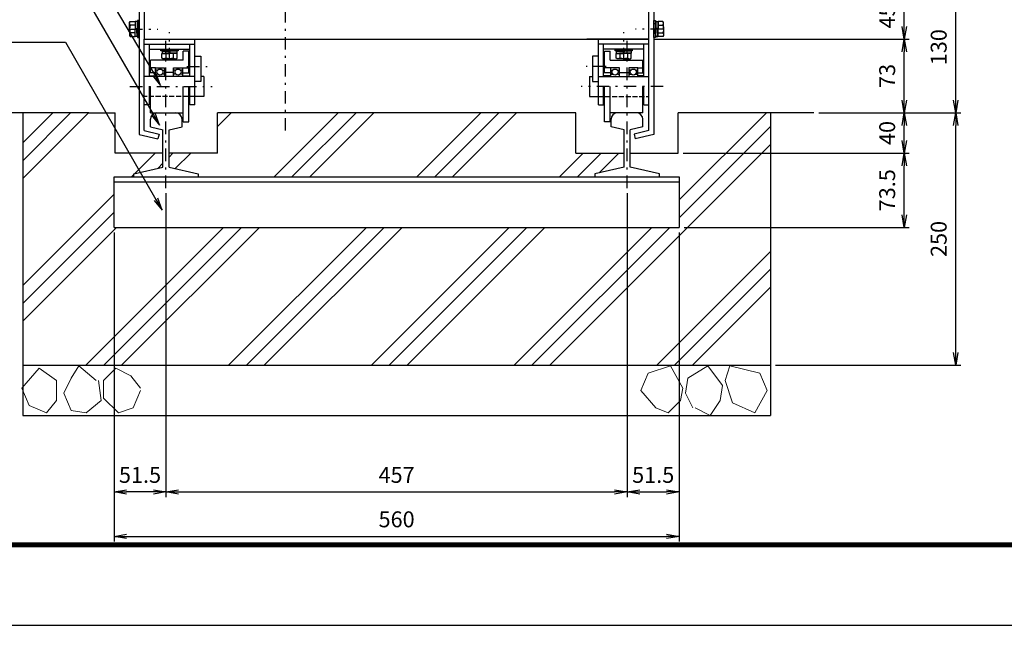
# Model space of a CAD drawing. Extents: x 0 to 23760, y 0 to 16800.
# Drawn here: x 3927 to 11732, y 0 to 4801 of the extents above; entities that cross this region are included whole.
import ezdxf

# ---------------------------------------------------------------- set-up
doc = ezdxf.new("R2010")
doc.units = 0
doc.header["$LTSCALE"] = 20
doc.header["$MEASUREMENT"] = 0
doc.header["$PDMODE"] = 35
doc.linetypes.add('JIS_DASHDOT', pattern=[10.7, 5, -2.5, 0.7, -2.5])
doc.linetypes.add('PRFWELDING', pattern=[2.7, 2, -0.7])
doc.layers.get('0').update_dxf_attribs({"linetype": 'CONTINUOUS'})
doc.layers.get('DEFPOINTS').update_dxf_attribs({"linetype": 'CONTINUOUS'})
for name, color, linetype in [('01', 7, 'CONTINUOUS'), ('D-TTL', 2, 'CONTINUOUS'), ('外形線', 7, 'CONTINUOUS'), ('寸法線', 3, 'CONTINUOUS'), ('軸線', 6, 'JIS_DASHDOT'), ('隠れ線', 4, 'PRFWELDING')]:
    doc.layers.add(name, color=color, linetype=linetype)
doc.layers.add('ハッチング', color=8, linetype='CONTINUOUS', lineweight=13)
doc.styles.add('ACISOTS', font='simplex.shx', dxfattribs={"width": 0.8, "bigfont": 'bigfont.shx'})
doc.dimstyles.new('AM_ISO$0', dxfattribs={"dimtxt": 3.15, "dimasz": 2.5, "dimexe": 1, "dimexo": 1, "dimgap": 1.4, "dimtad": 1, "dimdsep": 46, "dimtxsty": 'ACISOTS', "dimblk": 'OPEN', "dimcen": 0, "dimclrd": 256, "dimclre": 256, "dimclrt": 254, "dimazin": 2, "dimtp": 0.1, "dimtm": 0.1, "dimtfac": 0.71, "dimtix": 1, "dimtmove": 1, "dimatfit": 3, "dimldrblk": 'OPEN', "dimfxl": 0, "dimlwd": -1, "dimlwe": -1, "dimarcsym": 0})

# ---------------------------------------------------------------- blocks, each defined once
blk = doc.blocks.new('_OPEN')
at = {"color": 0, "linetype": 'ByBlock'}
for p, q in [((-1, 0.167), (0, 0)), ((0, 0), (-1, -0.167)), ((0, 0), (-1, 0))]:
    blk.add_line(p, q, dxfattribs=at)
blk = doc.blocks.new('*D186')
at = {"layer": 'DEFPOINTS', "color": 0}
for p in [(10222.1, 4062.6), (10939, 4062.6), (9146.9, 3742.6)]:
    blk.add_point(p, dxfattribs=at)
at = {"layer": '寸法線'}
for p, q in [((10262.1, 4062.6), (10979, 4062.6)), ((10939, 3842.6), (10939, 3962.6)), ((9186.9, 3742.6), (10979, 3742.6))]:
    blk.add_line(p, q, dxfattribs=at)
at = {"layer": '寸法線', "xscale": 100, "yscale": 100, "zscale": 100}
for p, rotation in [((10939, 4062.6), 90), ((10939, 3742.6), 270)]:
    blk.add_blockref('_OPEN', p, dxfattribs=dict(at, rotation=rotation))
at = {"layer": '寸法線', "color": 254, "insert": (10820, 3902.6), "char_height": 126, "attachment_point": 5, "rotation": 90, "style": 'ACISOTS'}
blk.add_mtext('40', dxfattribs=at)
blk = doc.blocks.new('*D187')
at = {"layer": 'DEFPOINTS', "color": 0}
for p in [(8914.9, 4646.6), (10939, 4646.6), (10222.1, 4062.6)]:
    blk.add_point(p, dxfattribs=at)
at = {"layer": '寸法線'}
for p, q in [((8954.9, 4646.6), (10979, 4646.6)), ((10939, 4162.6), (10939, 4546.6)), ((10262.1, 4062.6), (10979, 4062.6))]:
    blk.add_line(p, q, dxfattribs=at)
at = {"layer": '寸法線', "xscale": 100, "yscale": 100, "zscale": 100}
for p, rotation in [((10939, 4646.6), 90), ((10939, 4062.6), 270)]:
    blk.add_blockref('_OPEN', p, dxfattribs=dict(at, rotation=rotation))
at = {"layer": '寸法線', "color": 254, "insert": (10820, 4354.6), "char_height": 126, "attachment_point": 5, "rotation": 90, "style": 'ACISOTS'}
blk.add_mtext('73', dxfattribs=at)
blk = doc.blocks.new('*D188')
at = {"layer": 'DEFPOINTS', "color": 0}
for p in [(8954.9, 5006.6), (10939, 5006.6), (8914.9, 4646.6)]:
    blk.add_point(p, dxfattribs=at)
at = {"layer": '寸法線'}
for p, q in [((8994.9, 5006.6), (10979, 5006.6)), ((10939, 4746.6), (10939, 4906.6)), ((8954.9, 4646.6), (10979, 4646.6))]:
    blk.add_line(p, q, dxfattribs=at)
at = {"layer": '寸法線', "xscale": 100, "yscale": 100, "zscale": 100}
for p, rotation in [((10939, 5006.6), 90), ((10939, 4646.6), 270)]:
    blk.add_blockref('_OPEN', p, dxfattribs=dict(at, rotation=rotation))
at = {"layer": '寸法線', "color": 254, "insert": (10820, 4826.6), "char_height": 126, "attachment_point": 5, "rotation": 90, "style": 'ACISOTS'}
blk.add_mtext('45', dxfattribs=at)
blk = doc.blocks.new('*D190')
at = {"layer": 'DEFPOINTS', "color": 0}
for p in [(10222.1, 4062.6), (11347.4, 4062.6), (9878.9, 2062.6)]:
    blk.add_point(p, dxfattribs=at)
at = {"layer": '寸法線'}
for p, q in [((10262.1, 4062.6), (11387.4, 4062.6)), ((11347.4, 2162.6), (11347.4, 3962.6)), ((9918.9, 2062.6), (11387.4, 2062.6))]:
    blk.add_line(p, q, dxfattribs=at)
at = {"layer": '寸法線', "xscale": 100, "yscale": 100, "zscale": 100}
for p, rotation in [((11347.4, 4062.6), 90), ((11347.4, 2062.6), 270)]:
    blk.add_blockref('_OPEN', p, dxfattribs=dict(at, rotation=rotation))
at = {"layer": '寸法線', "color": 254, "insert": (11228.4, 3062.6), "char_height": 126, "attachment_point": 5, "rotation": 90, "style": 'ACISOTS'}
blk.add_mtext('250', dxfattribs=at)
blk = doc.blocks.new('*D191')
at = {"layer": 'DEFPOINTS', "color": 0}
for p in [(8914.9, 5102.6), (11347.4, 5102.6), (10222.1, 4062.6)]:
    blk.add_point(p, dxfattribs=at)
at = {"layer": '寸法線'}
for p, q in [((8954.9, 5102.6), (11387.4, 5102.6)), ((11347.4, 4162.6), (11347.4, 5002.6)), ((10262.1, 4062.6), (11387.4, 4062.6))]:
    blk.add_line(p, q, dxfattribs=at)
at = {"layer": '寸法線', "xscale": 100, "yscale": 100, "zscale": 100}
for p, rotation in [((11347.4, 5102.6), 90), ((11347.4, 4062.6), 270)]:
    blk.add_blockref('_OPEN', p, dxfattribs=dict(at, rotation=rotation))
at = {"layer": '寸法線', "color": 254, "insert": (11228.4, 4582.6), "char_height": 126, "attachment_point": 5, "rotation": 90, "style": 'ACISOTS'}
blk.add_mtext('130', dxfattribs=at)
blk = doc.blocks.new('*D194')
at = {"layer": 'DEFPOINTS', "color": 0}
for p in [(5086.9, 3464.3), (8742.9, 3464.3), (8742.9, 1056.8)]:
    blk.add_point(p, dxfattribs=at)
at = {"layer": '寸法線'}
for p, q in [((5086.9, 3424.3), (5086.9, 1016.8)), ((8742.9, 3424.3), (8742.9, 1016.8)), ((5186.9, 1056.8), (8642.9, 1056.8))]:
    blk.add_line(p, q, dxfattribs=at)
at = {"layer": '寸法線', "xscale": 100, "yscale": 100, "zscale": 100, "rotation": 180}
blk.add_blockref('_OPEN', (5086.9, 1056.8), dxfattribs=at)
at = {"layer": '寸法線', "xscale": 100, "yscale": 100, "zscale": 100}
blk.add_blockref('_OPEN', (8742.9, 1056.8), dxfattribs=at)
at = {"layer": '寸法線', "color": 254, "insert": (6914.9, 1175.8), "char_height": 126, "attachment_point": 5, "style": 'ACISOTS'}
blk.add_mtext('457', dxfattribs=at)
blk = doc.blocks.new('*D180')
at = {"layer": 'DEFPOINTS', "color": 0}
for p in [(5086.9, 3464.3), (4674.9, 3154.6), (4674.9, 1056.8)]:
    blk.add_point(p, dxfattribs=at)
at = {"layer": '寸法線'}
for p, q in [((5086.9, 3424.3), (5086.9, 1016.8)), ((4674.9, 3114.6), (4674.9, 1016.8)), ((4986.9, 1056.8), (4774.9, 1056.8))]:
    blk.add_line(p, q, dxfattribs=at)
at = {"layer": '寸法線', "xscale": 100, "yscale": 100, "zscale": 100, "rotation": 180}
blk.add_blockref('_OPEN', (4674.9, 1056.8), dxfattribs=at)
at = {"layer": '寸法線', "xscale": 100, "yscale": 100, "zscale": 100}
blk.add_blockref('_OPEN', (5086.9, 1056.8), dxfattribs=at)
at = {"layer": '寸法線', "color": 254, "insert": (4880.9, 1175.8), "char_height": 126, "attachment_point": 5, "style": 'ACISOTS'}
blk.add_mtext('51.5', dxfattribs=at)
blk = doc.blocks.new('*D181')
at = {"layer": 'DEFPOINTS', "color": 0}
for p in [(8742.9, 3464.3), (9154.9, 3154.6), (9154.9, 1056.8)]:
    blk.add_point(p, dxfattribs=at)
at = {"layer": '寸法線'}
for p, q in [((8742.9, 3424.3), (8742.9, 1016.8)), ((9154.9, 3114.6), (9154.9, 1016.8)), ((8842.9, 1056.8), (9054.9, 1056.8))]:
    blk.add_line(p, q, dxfattribs=at)
at = {"layer": '寸法線', "xscale": 100, "yscale": 100, "zscale": 100, "rotation": 180}
blk.add_blockref('_OPEN', (8742.9, 1056.8), dxfattribs=at)
at = {"layer": '寸法線', "xscale": 100, "yscale": 100, "zscale": 100}
blk.add_blockref('_OPEN', (9154.9, 1056.8), dxfattribs=at)
at = {"layer": '寸法線', "color": 254, "insert": (8948.9, 1175.8), "char_height": 126, "attachment_point": 5, "style": 'ACISOTS'}
blk.add_mtext('51.5', dxfattribs=at)
blk = doc.blocks.new('*D241')
at = {"layer": 'DEFPOINTS', "color": 0}
for p in [(9146.9, 3742.6), (10939, 3742.6), (9154.9, 3154.6)]:
    blk.add_point(p, dxfattribs=at)
at = {"layer": '寸法線'}
for p, q in [((9186.9, 3742.6), (10979, 3742.6)), ((10939, 3254.6), (10939, 3642.6)), ((9194.9, 3154.6), (10979, 3154.6))]:
    blk.add_line(p, q, dxfattribs=at)
at = {"layer": '寸法線', "xscale": 100, "yscale": 100, "zscale": 100}
for p, rotation in [((10939, 3742.6), 90), ((10939, 3154.6), 270)]:
    blk.add_blockref('_OPEN', p, dxfattribs=dict(at, rotation=rotation))
at = {"layer": '寸法線', "color": 254, "insert": (10820, 3448.6), "char_height": 126, "attachment_point": 5, "rotation": 90, "style": 'ACISOTS'}
blk.add_mtext('73.5', dxfattribs=at)
blk = doc.blocks.new('*D183')
at = {"layer": 'DEFPOINTS', "color": 0}
for p in [(4674.9, 3154.6), (9154.9, 3154.6), (9154.9, 704.7)]:
    blk.add_point(p, dxfattribs=at)
at = {"layer": '寸法線'}
for p, q in [((4674.9, 3114.6), (4674.9, 664.7)), ((9154.9, 3114.6), (9154.9, 664.7)), ((4774.9, 704.7), (9054.9, 704.7))]:
    blk.add_line(p, q, dxfattribs=at)
at = {"layer": '寸法線', "xscale": 100, "yscale": 100, "zscale": 100, "rotation": 180}
blk.add_blockref('_OPEN', (4674.9, 704.7), dxfattribs=at)
at = {"layer": '寸法線', "xscale": 100, "yscale": 100, "zscale": 100}
blk.add_blockref('_OPEN', (9154.9, 704.7), dxfattribs=at)
at = {"layer": '寸法線', "color": 254, "insert": (6914.9, 823.7), "char_height": 126, "attachment_point": 5, "style": 'ACISOTS'}
blk.add_mtext('560', dxfattribs=at)

msp = doc.modelspace()

# ---------------------------------------------------------------- linework, layer by layer
at = {"layer": '01', "color": 4, "linetype": 'Continuous'}
for p, q in [((5021.028, 4401.016), (5002.916, 4401.016)), ((5056.805, 4401.016), (5074.916, 4401.016)), ((5165.028, 4401.016), (5146.916, 4401.016)), ((5218.916, 4401.016), (5200.805, 4401.016)), ((8610.916, 4401.016), (8629.027, 4401.016)), ((8664.804, 4401.016), (8682.916, 4401.016)), ((8773.027, 4401.016), (8754.916, 4401.016)), ((8808.804, 4401.016), (8826.916, 4401.016)), ((5021.028, 4369.016), (5002.916, 4369.016)), ((5074.916, 4369.016), (5056.805, 4369.016)), ((5165.028, 4369.016), (5146.916, 4369.016)), ((5218.916, 4369.016), (5200.805, 4369.016)), ((8610.916, 4369.016), (8629.027, 4369.016)), ((8664.804, 4369.016), (8682.916, 4369.016)), ((8754.916, 4369.016), (8773.027, 4369.016)), ((8808.804, 4369.016), (8826.916, 4369.016))]:
    msp.add_line(p, q, dxfattribs=at)
for centre in [(5038.916, 4385.016), (5182.916, 4385.016), (8646.916, 4385.016), (8790.916, 4385.016)]:
    msp.add_circle(centre, 24, dxfattribs=at)
at = {"layer": 'D-TTL', "color": 7}
for points in [[(0, 0), (23760, 0), (23760, 16800), (0, 16800)], [(763.714, 16179.429), (22996.286, 16179.429), (22996.286, 622.286), (763.714, 622.286)], [(770.786, 16172.357), (22989.214, 16172.357), (22989.214, 629.357), (770.786, 629.357)], [(777.857, 16165.286), (22982.143, 16165.286), (22982.143, 636.429), (777.857, 636.429)], [(784.929, 16158.214), (22975.071, 16158.214), (22975.071, 643.5), (784.929, 643.5)], [(792, 16151.143), (22968, 16151.143), (22968, 650.571), (792, 650.571)]]:
    msp.add_lwpolyline(points, close=True, dxfattribs=at)
at = {"layer": 'ハッチング'}
for p, q in [((3950.916, 3541.389), (4472.144, 4062.616)), ((3950.916, 3682.81), (4330.722, 4062.616)), ((3950.916, 3824.232), (4189.301, 4062.616)), ((5494.916, 3954.018), (5603.514, 4062.616)), ((5944.043, 3554.616), (6452.043, 4062.616)), ((6085.464, 3554.616), (6593.464, 4062.616)), ((6226.885, 3554.616), (6734.885, 4062.616)), ((7075.413, 3554.616), (7583.413, 4062.616)), ((7216.835, 3554.616), (7724.835, 4062.616)), ((7358.256, 3554.616), (7866.256, 4062.616)), ((9154.916, 3371.377), (9846.155, 4062.616)), ((9154.916, 3229.956), (9878.916, 3953.956)), ((8128.998, 2062.616), (9878.916, 3812.535)), ((4837.486, 3579.431), (5000.672, 3742.616)), ((5110.916, 3711.44), (5142.093, 3742.616)), ((5160.846, 3619.948), (5283.514, 3742.616)), ((8206.784, 3554.616), (8394.784, 3742.616)), ((8348.206, 3554.616), (8536.206, 3742.616)), ((8520.731, 3585.721), (8677.627, 3742.616)), ((5021.358, 3621.881), (5062.916, 3663.44)), ((4812.672, 3554.616), (4830.916, 3572.861)), ((3950.916, 2692.861), (4674.916, 3416.861)), ((3950.916, 2551.44), (4674.916, 3275.44)), ((3950.916, 2410.018), (4695.514, 3154.616)), ((4452.043, 2062.616), (5544.043, 3154.616)), ((4593.464, 2062.616), (5685.464, 3154.616)), ((4734.885, 2062.616), (5826.885, 3154.616)), ((5583.413, 2062.616), (6675.413, 3154.616)), ((5724.835, 2062.616), (6816.835, 3154.616)), ((5866.256, 2062.616), (6958.256, 3154.616)), ((6714.784, 2062.616), (7806.784, 3154.616)), ((6856.206, 2062.616), (7948.206, 3154.616)), ((6997.627, 2062.616), (8089.627, 3154.616)), ((7846.155, 2062.616), (8938.155, 3154.616)), ((7987.576, 2062.616), (9079.576, 3154.616)), ((8977.526, 2062.616), (9878.916, 2964.007)), ((9118.947, 2062.616), (9878.916, 2822.585)), ((9260.369, 2062.616), (9878.916, 2681.164))]:
    msp.add_line(p, q, dxfattribs=at)
for points in [[(4218.422, 1939.238), (4081.014, 2037.387), (3943.608, 1880.35), (4002.496, 1742.942), (4139.904, 1684.054), (4218.422, 1782.202), (4218.422, 1939.238)], [(4532.496, 1939.238), (4395.088, 2057.016), (4336.2, 1958.868), (4277.31, 1841.09), (4336.2, 1703.683), (4453.978, 1684.054), (4571.754, 1782.202), (4552.126, 1939.238)], [(4885.828, 1880.35), (4807.31, 1978.498), (4689.532, 2037.387), (4591.384, 1939.238), (4591.384, 1801.831), (4709.162, 1684.054), (4826.94, 1723.313), (4885.828, 1860.72)], [(8968.79, 1723.313), (9066.936, 1684.054), (9165.086, 1782.202), (9184.714, 1880.35), (9086.566, 2057.016), (8909.898, 1998.127), (8851.01, 1860.72), (8968.79, 1723.313)], [(9282.862, 1723.313), (9400.64, 1664.424), (9479.158, 1782.202), (9498.788, 1899.979), (9381.01, 2057.016), (9223.974, 1958.868), (9204.344, 1841.09), (9263.234, 1723.313)], [(9577.306, 1762.572), (9753.974, 1684.054), (9852.122, 1860.72), (9793.232, 1998.127), (9557.676, 2057.016), (9518.418, 1939.238), (9577.306, 1762.572)]]:
    msp.add_lwpolyline(points, dxfattribs=at)
at = {"layer": '外形線'}
for p, q in [((4874.916, 5006.616), (4874.916, 3889.456)), ((4914.916, 5006.616), (4914.916, 4646.616)), ((8914.916, 4646.616), (8914.916, 5006.616)), ((8954.916, 5006.616), (8954.916, 3889.456)), ((4798.871, 4778.616), (4803.516, 4786.661)), ((4798.871, 4726.616), (4798.871, 4778.616)), ((4803.516, 4786.661), (4841.271, 4786.661)), ((4841.271, 4786.661), (4841.271, 4726.616)), ((4842.116, 4784.15), (4841.271, 4764.416)), ((4841.271, 4764.416), (4841.271, 4726.616)), ((4843.783, 4785.816), (4842.116, 4784.15)), ((4843.783, 4785.816), (4843.783, 4730.314)), ((4851.694, 4785.816), (4843.783, 4785.816)), ((4859.605, 4785.816), (4851.694, 4785.816)), ((4859.605, 4785.816), (4859.605, 4732.819)), ((4861.271, 4784.15), (4859.605, 4785.816)), ((4862.116, 4764.416), (4861.271, 4784.15)), ((4862.116, 4794.616), (4862.116, 4658.616)), ((4874.916, 4794.616), (4862.116, 4794.616)), ((4862.116, 4764.416), (4862.116, 4726.616)), ((4874.916, 4658.616), (4874.916, 4794.616)), ((8954.916, 4658.616), (8954.916, 4794.616)), ((8954.916, 4794.616), (8967.716, 4794.616)), ((8967.716, 4794.616), (8967.716, 4658.616)), ((8967.716, 4764.416), (8968.561, 4784.15)), ((8967.716, 4764.416), (8967.716, 4726.616)), ((8968.561, 4784.15), (8970.228, 4785.816)), ((8970.228, 4785.816), (8970.228, 4732.819)), ((8970.228, 4785.816), (8978.139, 4785.816)), ((8978.139, 4785.816), (8986.05, 4785.816)), ((8986.05, 4785.816), (8986.05, 4730.314)), ((8986.05, 4785.816), (8987.716, 4784.15)), ((8987.716, 4784.15), (8988.561, 4764.416)), ((8988.561, 4786.661), (8988.561, 4726.616)), ((9026.317, 4786.661), (8988.561, 4786.661)), ((8988.561, 4764.416), (8988.561, 4726.616)), ((9030.961, 4778.616), (9026.317, 4786.661)), ((9030.961, 4726.616), (9030.961, 4778.616)), ((4798.871, 4726.616), (4798.871, 4674.616)), ((4841.271, 4756.639), (4803.516, 4756.639)), ((4841.271, 4696.594), (4803.516, 4696.594)), ((4841.271, 4729.916), (4862.116, 4733.216)), ((4841.271, 4666.572), (4841.271, 4726.616)), ((4841.271, 4723.316), (4862.116, 4726.616)), ((4841.271, 4688.816), (4841.271, 4726.616)), ((4842.116, 4669.083), (4841.271, 4688.816)), ((4843.783, 4667.416), (4843.783, 4723.714)), ((4856.971, 4694.616), (4856.971, 4726.616)), ((4859.605, 4667.416), (4859.605, 4726.219)), ((4862.116, 4688.816), (4861.271, 4669.083)), ((4862.116, 4688.816), (4862.116, 4726.616)), ((8988.561, 4729.916), (8967.716, 4733.216)), ((8988.561, 4723.316), (8967.716, 4726.616)), ((8967.716, 4688.816), (8967.716, 4726.616)), ((8967.716, 4688.816), (8968.561, 4669.083)), ((8970.228, 4667.416), (8970.228, 4726.219)), ((8972.861, 4694.616), (8972.861, 4726.616)), ((8986.05, 4667.416), (8986.05, 4723.714)), ((8987.716, 4669.083), (8988.561, 4688.816)), ((8988.561, 4756.639), (9026.317, 4756.639)), ((8988.561, 4666.572), (8988.561, 4726.616)), ((8988.561, 4688.816), (8988.561, 4726.616)), ((8988.561, 4696.594), (9026.317, 4696.594)), ((9030.961, 4726.616), (9030.961, 4674.616)), ((4798.871, 4674.616), (4803.516, 4666.572)), ((4803.516, 4666.572), (4841.271, 4666.572)), ((4843.783, 4667.416), (4842.116, 4669.083)), ((4851.694, 4667.416), (4843.783, 4667.416)), ((4859.605, 4667.416), (4851.694, 4667.416)), ((4861.271, 4669.083), (4859.605, 4667.416)), ((4862.116, 4658.616), (4874.916, 4658.616)), ((4914.916, 4646.616), (8914.916, 4646.616)), ((4914.916, 4646.616), (5406.298, 4646.616)), ((4914.916, 3921.273), (4914.916, 4646.616)), ((4914.916, 4606.616), (5314.916, 4606.616)), ((4954.916, 4566.616), (4954.916, 4606.616)), ((5274.916, 4566.616), (5274.916, 4606.616)), ((5314.916, 4126.616), (5314.916, 4646.616)), ((8914.916, 4646.616), (8423.535, 4646.616)), ((8514.916, 4126.616), (8514.916, 4646.616)), ((8914.916, 4606.616), (8514.916, 4606.616)), ((8554.916, 4566.616), (8554.916, 4606.616)), ((8874.916, 4566.616), (8874.916, 4606.616)), ((8914.916, 3921.273), (8914.916, 4646.616)), ((8967.716, 4658.616), (8954.916, 4658.616)), ((8968.561, 4669.083), (8970.228, 4667.416)), ((8970.228, 4667.416), (8978.139, 4667.416)), ((8978.139, 4667.416), (8986.05, 4667.416)), ((8986.05, 4667.416), (8987.716, 4669.083)), ((9026.317, 4666.572), (8988.561, 4666.572)), ((9030.961, 4674.616), (9026.317, 4666.572)), ((4954.916, 4566.616), (5274.916, 4566.616)), ((4954.916, 4349.416), (4954.916, 4566.616)), ((5046.916, 4553.816), (5046.916, 4566.616)), ((5046.916, 4566.616), (5182.916, 4566.616)), ((5182.916, 4553.816), (5046.916, 4553.816)), ((5054.872, 4495.216), (5054.872, 4532.972)), ((5054.872, 4532.972), (5114.916, 4532.972)), ((5057.383, 4552.972), (5055.716, 4551.305)), ((5055.716, 4551.305), (5055.716, 4543.394)), ((5055.716, 4551.305), (5114.519, 4551.305)), ((5055.716, 4543.394), (5055.716, 4535.483)), ((5055.716, 4535.483), (5057.383, 4533.816)), ((5055.716, 4535.483), (5112.014, 4535.483)), ((5077.116, 4553.816), (5057.383, 4552.972)), ((5057.383, 4533.816), (5077.116, 4532.972)), ((5077.116, 4553.816), (5114.916, 4553.816)), ((5077.116, 4532.972), (5114.916, 4532.972)), ((5082.916, 4548.672), (5114.916, 4548.672)), ((5084.894, 4532.972), (5084.894, 4495.216)), ((5111.616, 4532.972), (5114.916, 4553.816)), ((5152.716, 4553.816), (5114.916, 4553.816)), ((5174.961, 4532.972), (5114.916, 4532.972)), ((5152.716, 4532.972), (5114.916, 4532.972)), ((5118.216, 4532.972), (5121.516, 4553.816)), ((5174.116, 4535.483), (5118.614, 4535.483)), ((5174.116, 4551.305), (5121.119, 4551.305)), ((5144.938, 4532.972), (5144.938, 4495.216)), ((5152.716, 4553.816), (5172.45, 4552.972)), ((5172.45, 4533.816), (5152.716, 4532.972)), ((5172.45, 4552.972), (5174.116, 4551.305)), ((5174.116, 4535.483), (5172.45, 4533.816)), ((5174.116, 4551.305), (5174.116, 4543.394)), ((5174.116, 4543.394), (5174.116, 4535.483)), ((5174.961, 4495.216), (5174.961, 4532.972)), ((5182.916, 4566.616), (5182.916, 4553.816)), ((5222.916, 4478.616), (5222.916, 4550.616)), ((5266.916, 4550.616), (5222.916, 4550.616)), ((5266.916, 4379.416), (5266.916, 4550.616)), ((5274.916, 4349.416), (5274.916, 4566.616)), ((8874.916, 4566.616), (8554.916, 4566.616)), ((8554.916, 4349.416), (8554.916, 4566.616)), ((8562.916, 4550.616), (8606.916, 4550.616)), ((8562.916, 4379.416), (8562.916, 4550.616)), ((8606.916, 4478.616), (8606.916, 4550.616)), ((8646.916, 4566.616), (8782.916, 4566.616)), ((8646.916, 4553.816), (8646.916, 4566.616)), ((8782.916, 4553.816), (8646.916, 4553.816)), ((8654.872, 4532.972), (8714.916, 4532.972)), ((8654.872, 4495.216), (8654.872, 4532.972)), ((8657.383, 4552.972), (8655.716, 4551.305)), ((8655.716, 4551.305), (8714.519, 4551.305)), ((8655.716, 4551.305), (8655.716, 4543.394)), ((8655.716, 4543.394), (8655.716, 4535.483)), ((8655.716, 4535.483), (8712.014, 4535.483)), ((8655.716, 4535.483), (8657.383, 4533.816)), ((8677.116, 4553.816), (8657.383, 4552.972)), ((8657.383, 4533.816), (8677.116, 4532.972)), ((8677.116, 4553.816), (8714.916, 4553.816)), ((8677.116, 4532.972), (8714.916, 4532.972)), ((8682.916, 4548.672), (8714.916, 4548.672)), ((8684.894, 4532.972), (8684.894, 4495.216)), ((8711.616, 4532.972), (8714.916, 4553.816)), ((8752.716, 4553.816), (8714.916, 4553.816)), ((8752.716, 4532.972), (8714.916, 4532.972)), ((8774.961, 4532.972), (8714.916, 4532.972)), ((8718.216, 4532.972), (8721.516, 4553.816)), ((8774.116, 4535.483), (8718.614, 4535.483)), ((8774.116, 4551.305), (8721.119, 4551.305)), ((8744.938, 4532.972), (8744.938, 4495.216)), ((8752.716, 4553.816), (8772.45, 4552.972)), ((8772.45, 4533.816), (8752.716, 4532.972)), ((8772.45, 4552.972), (8774.116, 4551.305)), ((8774.116, 4535.483), (8772.45, 4533.816)), ((8774.116, 4551.305), (8774.116, 4543.394)), ((8774.116, 4543.394), (8774.116, 4535.483)), ((8774.961, 4495.216), (8774.961, 4532.972)), ((8782.916, 4566.616), (8782.916, 4553.816)), ((8874.916, 4349.416), (8874.916, 4566.616)), ((5222.916, 4478.616), (4962.916, 4478.616)), ((4962.916, 4379.416), (4962.916, 4478.616)), ((5062.916, 4490.572), (5054.872, 4495.216)), ((5114.916, 4490.572), (5062.916, 4490.572)), ((5114.916, 4490.572), (5166.916, 4490.572)), ((5166.916, 4490.572), (5174.961, 4495.216)), ((5314.916, 4510.616), (5362.916, 4510.616)), ((5362.916, 4510.616), (5362.916, 4310.616)), ((8466.916, 4510.616), (8466.916, 4310.616)), ((8514.916, 4510.616), (8466.916, 4510.616)), ((8606.916, 4478.616), (8866.916, 4478.616)), ((8662.916, 4490.572), (8654.872, 4495.216)), ((8714.916, 4490.572), (8662.916, 4490.572)), ((8714.916, 4490.572), (8766.916, 4490.572)), ((8766.916, 4490.572), (8774.961, 4495.216)), ((8866.916, 4379.416), (8866.916, 4478.616)), ((5002.916, 4379.416), (4954.916, 4379.416)), ((5002.916, 4418.616), (4962.916, 4418.616)), ((5002.916, 4418.616), (5074.916, 4418.616)), ((5002.916, 4349.416), (5002.916, 4418.616)), ((5074.916, 4418.616), (5074.916, 4349.416)), ((5146.916, 4382.616), (5074.916, 4382.616)), ((5146.916, 4418.616), (5218.916, 4418.616)), ((5146.916, 4349.416), (5146.916, 4418.616)), ((5218.916, 4418.616), (5266.916, 4418.616)), ((5218.916, 4418.616), (5218.916, 4349.416)), ((5218.916, 4379.416), (5274.916, 4379.416)), ((8610.916, 4379.416), (8554.916, 4379.416)), ((8610.916, 4418.616), (8562.916, 4418.616)), ((8682.916, 4418.616), (8610.916, 4418.616)), ((8610.916, 4418.616), (8610.916, 4349.416)), ((8682.916, 4349.416), (8682.916, 4418.616)), ((8682.916, 4382.616), (8754.916, 4382.616)), ((8826.916, 4418.616), (8754.916, 4418.616)), ((8754.916, 4418.616), (8754.916, 4349.416)), ((8826.916, 4349.416), (8826.916, 4418.616)), ((8826.916, 4418.616), (8866.916, 4418.616)), ((8826.916, 4379.416), (8874.916, 4379.416)), ((5314.916, 4350.616), (4914.916, 4350.616)), ((4954.916, 4355.416), (5002.916, 4355.416)), ((5218.916, 4355.416), (5274.916, 4355.416)), ((5362.916, 4310.616), (5314.916, 4310.616)), ((5386.916, 4350.616), (5362.916, 4350.616)), ((5386.916, 4350.616), (5386.916, 4190.616)), ((8442.916, 4350.616), (8442.916, 4190.616)), ((8442.916, 4350.616), (8466.916, 4350.616)), ((8466.916, 4310.616), (8514.916, 4310.616)), ((8514.916, 4350.616), (8914.916, 4350.616)), ((8610.916, 4355.416), (8554.916, 4355.416)), ((8874.916, 4355.416), (8826.916, 4355.416)), ((4954.916, 4126.616), (4954.916, 4270.616)), ((4962.916, 4062.616), (4962.916, 4270.616)), ((5222.916, 3990.616), (5222.916, 4270.616)), ((5266.916, 3990.616), (5266.916, 4270.616)), ((5274.916, 4126.616), (5274.916, 4270.616)), ((8554.916, 4126.616), (8554.916, 4270.616)), ((8562.916, 3990.616), (8562.916, 4270.616)), ((8606.916, 3990.616), (8606.916, 4270.616)), ((8866.916, 4062.616), (8866.916, 4270.616)), ((8874.916, 4126.616), (8874.916, 4270.616)), ((5386.916, 4190.616), (5314.916, 4190.616)), ((8442.916, 4190.616), (8514.916, 4190.616)), ((4474.914, 4062.616), (3214.916, 4062.616)), ((3950.916, 4062.616), (3950.916, 1662.616)), ((4474.914, 4062.616), (4682.916, 4062.616)), ((4682.916, 3742.616), (4682.916, 4062.616)), ((4954.916, 4126.616), (4914.916, 4126.616)), ((4962.916, 4062.616), (5222.916, 4062.616)), ((5314.916, 4126.616), (5274.916, 4126.616)), ((8334.916, 4062.616), (5494.916, 4062.616)), ((5494.916, 3742.616), (5494.916, 4062.616)), ((8334.916, 3742.616), (8334.916, 4062.616)), ((8514.916, 4126.616), (8554.916, 4126.616)), ((8866.916, 4062.616), (8606.916, 4062.616)), ((8874.916, 4126.616), (8914.916, 4126.616)), ((10222.138, 4062.616), (9146.916, 4062.616)), ((9146.916, 3742.616), (9146.916, 4062.616)), ((9878.916, 4062.616), (9878.916, 1662.616)), ((4962.916, 3951.244), (4962.916, 4011.416)), ((5214.916, 3952.168), (5214.916, 4011.416)), ((5222.916, 3990.616), (5266.916, 3990.616)), ((8606.916, 3990.616), (8562.916, 3990.616)), ((8614.916, 3952.168), (8614.916, 4011.416)), ((8866.916, 3951.244), (8866.916, 4011.416)), ((4914.916, 3921.273), (5031.84, 3894.28)), ((4962.916, 3951.244), (5064.131, 3927.876)), ((5062.916, 3631.476), (5062.916, 3927.876)), ((5110.916, 3928.157), (5214.916, 3952.168)), ((5110.916, 3631.476), (5110.916, 3928.157)), ((8718.916, 3928.157), (8614.916, 3952.168)), ((8718.916, 3631.476), (8718.916, 3928.157)), ((8866.916, 3951.244), (8765.702, 3927.876)), ((8766.916, 3631.476), (8766.916, 3927.876)), ((8914.916, 3921.273), (8797.992, 3894.28)), ((4874.916, 3889.456), (5022.843, 3855.304)), ((5031.84, 3894.28), (5022.843, 3855.304)), ((8797.992, 3894.28), (8806.99, 3855.304)), ((8954.916, 3889.456), (8806.99, 3855.304)), ((5062.916, 3742.616), (4682.916, 3742.616)), ((5494.916, 3742.616), (5110.914, 3742.616)), ((8334.916, 3742.616), (8718.916, 3742.616)), ((8766.916, 3742.616), (9146.916, 3742.616)), ((4830.916, 3577.914), (5062.916, 3631.476)), ((5110.916, 3631.476), (5342.916, 3577.914)), ((8718.916, 3631.476), (8486.916, 3577.914)), ((8998.916, 3577.914), (8766.916, 3631.476)), ((4674.916, 3554.616), (9154.916, 3554.616)), ((4674.916, 3154.616), (4674.916, 3554.616)), ((4674.916, 3514.616), (9154.916, 3514.616)), ((4830.916, 3554.616), (4830.916, 3577.914)), ((5342.916, 3577.914), (5342.916, 3554.616)), ((8486.916, 3577.914), (8486.916, 3554.616)), ((8998.916, 3554.616), (8998.916, 3577.914)), ((9154.916, 3554.616), (9154.916, 3154.616)), ((4674.916, 3154.616), (9154.916, 3154.616)), ((3950.916, 2062.616), (9878.916, 2062.616)), ((3950.916, 1662.616), (9878.916, 1662.616))]:
    msp.add_line(p, q, dxfattribs=at)
for centre, start, end in [((5014.116, 4011.416), 90, 180), ((5163.716, 4011.416), 0, 90), ((8666.116, 4011.416), 90, 180), ((8815.716, 4011.416), 0, 90)]:
    msp.add_arc(centre, 51.2, start, end, dxfattribs=at)
at = {"layer": '外形線', "extrusion": (0, 0, -1)}
for centre, major_axis, start_param, end_param in [((4825.452, 4771.65), (-18.795, 18.795), 4.89767078, 6.09790351), ((8931.605, 4726.616), (70.255, 70.255), 0.47843151, 1.09236481), ((9004.38, 4681.583), (18.795, 18.795), 0.1852818, 1.38551453), ((5069.883, 4517.152), (18.795, -18.795), 0.1852818, 1.38551453), ((5114.916, 4589.927), (70.255, -70.255), 0.47843151, 1.09236481), ((8669.883, 4517.152), (18.795, -18.795), 0.1852818, 1.38551453), ((8714.916, 4589.927), (70.255, -70.255), 0.47843151, 1.09236481)]:
    msp.add_ellipse(centre, major_axis=major_axis, ratio=1, start_param=start_param, end_param=end_param, dxfattribs=at)
at = {"layer": '外形線'}
for centre, major_axis, start_param, end_param in [((9004.38, 4771.65), (18.795, 18.795), 4.89767078, 6.09790351), ((4898.227, 4726.616), (-70.255, 70.255), 0.47843151, 1.09236481), ((4825.452, 4681.583), (-18.795, 18.795), 0.1852818, 1.38551453), ((5159.95, 4517.152), (18.795, -18.795), 4.89767078, 6.09790351), ((8759.95, 4517.152), (18.795, -18.795), 4.89767078, 6.09790351)]:
    msp.add_ellipse(centre, major_axis=major_axis, ratio=1, start_param=start_param, end_param=end_param, dxfattribs=at)
at = {"layer": '寸法線'}
for p, q in [((4287.827, 5565.964), (4994.489, 4366.203)), ((4325.853, 5191.845), (4985.928, 4051.811)), ((2891.027, 4623.263), (4290.947, 4623.263)), ((4290.947, 4623.263), (5006.974, 3376.289))]:
    msp.add_line(p, q, dxfattribs=at)
at = {"layer": '寸法線', "linetype": 'Continuous'}
for p, q in [((5044.489, 4279.601), (5008.923, 4374.537)), ((4980.056, 4357.87), (5044.489, 4279.601)), ((4994.489, 4366.203), (5044.489, 4279.601)), ((5035.928, 3965.208), (5000.362, 4060.144)), ((4971.494, 4043.477), (5035.928, 3965.208)), ((4985.928, 4051.811), (5035.928, 3965.208)), ((4992.54, 3367.956), (5056.974, 3289.687)), ((5006.974, 3376.289), (5056.974, 3289.687)), ((5056.974, 3289.687), (5021.407, 3384.623))]:
    msp.add_line(p, q, dxfattribs=at)
at = {"layer": '軸線'}
for p, q in [((6034.916, 3921.272), (6034.916, 5336.256)), ((4801.919, 4726.616), (5021.155, 4726.616)), ((5114.916, 4478.616), (5114.916, 4702.997)), ((8714.916, 4478.616), (8714.916, 4702.997)), ((9027.913, 4726.616), (8808.678, 4726.616)), ((5086.916, 3464.343), (5086.916, 4646.616)), ((8742.916, 3464.343), (8742.916, 4646.616)), ((5253.147, 4430.616), (5413.103, 4430.616)), ((8576.685, 4430.616), (8416.729, 4430.616)), ((4800.884, 4270.616), (5451.714, 4270.616)), ((9028.948, 4270.616), (8378.119, 4270.616))]:
    msp.add_line(p, q, dxfattribs=at)
at = {"layer": '隠れ線'}
for p, q in [((5314.916, 4190.616), (4914.916, 4190.616)), ((8514.916, 4190.616), (8914.916, 4190.616))]:
    msp.add_line(p, q, dxfattribs=at)

# ---------------------------------------------------------------- dimensions: what is measured, and where the dimension line sits
at = {"layer": '寸法線'}
for base, p1, p2, override, picture, middle in [((11347.351, 5102.616), (10222.138, 4062.616), (8914.916, 5102.616), {"dimscale": 40, "dimlfac": 0.125}, '*D191', (11228.351, 4582.616)), ((10938.996, 5006.616), (8914.916, 4646.616), (8954.916, 5006.616), {"dimscale": 40, "dimlfac": 0.125}, '*D188', (10819.996, 4826.616)), ((10938.996, 4646.616), (10222.138, 4062.616), (8914.916, 4646.616), {"dimscale": 40, "dimlfac": 0.125}, '*D187', (10819.996, 4354.616)), ((10938.996, 4062.616), (9146.916, 3742.616), (10222.138, 4062.616), {"dimscale": 40, "dimlfac": 0.125}, '*D186', (10819.996, 3902.616)), ((11347.351, 4062.616), (9878.916, 2062.616), (10222.138, 4062.616), {"dimscale": 40, "dimlfac": 0.125}, '*D190', (11228.351, 3062.616)), ((10938.996, 3742.616), (9154.916, 3154.616), (9146.916, 3742.616), {"dimscale": 40, "dimlfac": 0.125, "dimtix": 1}, '*D241', (10819.996, 3448.616))]:
    dim = msp.add_linear_dim(base=base, p1=p1, p2=p2, angle=90, dimstyle='AM_ISO$0', override=override, dxfattribs=at)
    dim.commit()
    dim.dimension.update_dxf_attribs({"geometry": picture, "text_midpoint": middle})
for base, p1, p2, override, picture, middle in [((4674.916, 1056.831), (5086.916, 3464.343), (4674.916, 3154.616), {"dimscale": 40, "dimlfac": 0.125}, '*D180', (4880.916, 1175.831)), ((8742.916, 1056.831), (5086.916, 3464.343), (8742.916, 3464.343), {"dimscale": 40, "dimlfac": 0.125}, '*D194', (6914.916, 1175.831)), ((9154.916, 1056.831), (8742.916, 3464.343), (9154.916, 3154.616), {"dimscale": 40, "dimlfac": 0.125}, '*D181', (8948.916, 1175.831)), ((9154.916, 704.715), (4674.916, 3154.616), (9154.916, 3154.616), {"dimscale": 40, "dimlfac": 0.125, "dimpost": ''}, '*D183', (6914.916, 823.715))]:
    dim = msp.add_linear_dim(base=base, p1=p1, p2=p2, dimstyle='AM_ISO$0', override=override, dxfattribs=at)
    dim.commit()
    dim.dimension.update_dxf_attribs({"geometry": picture, "text_midpoint": middle})

doc.saveas('drawing.dxf')
